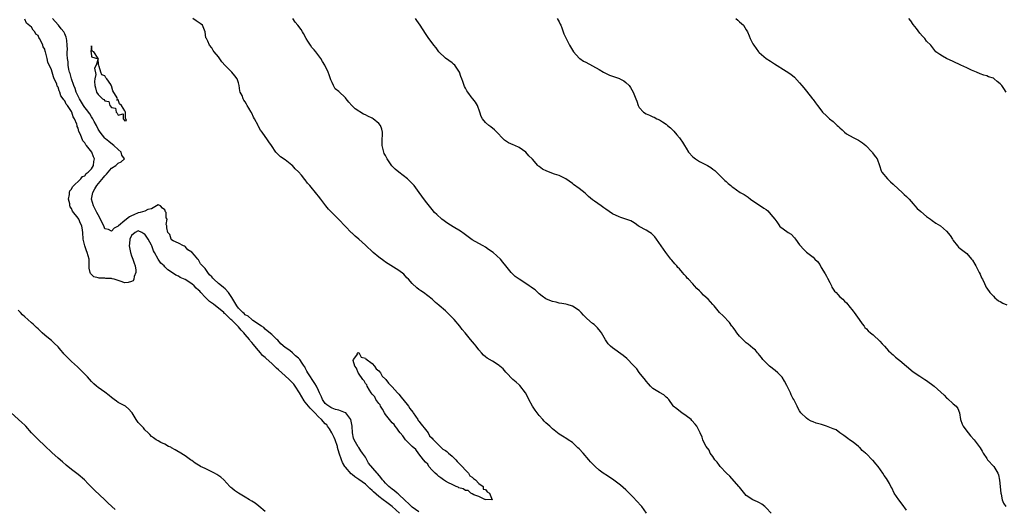
# Model space of a CAD drawing. Units: inches. Extents: x 2553000 to 2556000, y 1557000 to 1560000.
# Drawn here: x 2553418 to 2553712, y 1558846 to 1558993 of the extents above; entities that cross this region are included whole.
import ezdxf

# ---------------------------------------------------------------- set-up
doc = ezdxf.new("R2010")
doc.units = ezdxf.units.IN
doc.header["$MEASUREMENT"] = 0
doc.layers.add('LD25531557_2ft', color=153, linetype='Continuous')

msp = doc.modelspace()

# ---------------------------------------------------------------- linework, layer by layer
at = {"layer": 'LD25531557_2ft'}
for points, elevation in [([(2553531.19, 1558845), (2553529.05, 1558847.05), (2553527.86, 1558847.86), (2553527, 1558848.53), (2553526.69, 1558848.69), (2553526.34, 1558849), (2553525, 1558849.97), (2553523.41, 1558851.41), (2553523, 1558851.84), (2553522.35, 1558852.35), (2553521.77, 1558853), (2553521, 1558853.65), (2553519, 1558855.11), (2553517.88, 1558855.88), (2553517, 1558856.62), (2553516.76, 1558856.76), (2553515, 1558858.8), (2553514.85, 1558859), (2553514.18, 1558860.18), (2553513.82, 1558861), (2553513.15, 1558863), (2553512.67, 1558864.67), (2553512.6, 1558865), (2553511.92, 1558867), (2553511.67, 1558867.67), (2553510.96, 1558869), (2553510.26, 1558870.26), (2553509.69, 1558871), (2553509.41, 1558871.41), (2553509, 1558871.76), (2553507.88, 1558873), (2553507, 1558873.83), (2553505.83, 1558875), (2553505, 1558875.88), (2553504.42, 1558876.42), (2553503.95, 1558877), (2553503, 1558878.26), (2553502.67, 1558878.67), (2553501.3, 1558881), (2553500.01, 1558883), (2553499.59, 1558883.59), (2553498.16, 1558885), (2553497, 1558886.07), (2553495.94, 1558887), (2553495, 1558887.91), (2553494.38, 1558888.38), (2553493.78, 1558889), (2553493, 1558889.76), (2553491.3, 1558891.3), (2553491, 1558891.6), (2553490.22, 1558892.22), (2553489.63, 1558893), (2553489, 1558893.68), (2553487.93, 1558895), (2553487.48, 1558895.48), (2553487, 1558896.12), (2553486.55, 1558896.55), (2553486.3, 1558897), (2553485, 1558898.47), (2553484.56, 1558899), (2553483.77, 1558899.77), (2553483, 1558900.74), (2553482.86, 1558900.86), (2553482.78, 1558901), (2553481, 1558902.76), (2553480.75, 1558903), (2553479.82, 1558903.82), (2553479, 1558904.64), (2553478.79, 1558904.79), (2553478.58, 1558905), (2553477, 1558906.36), (2553476.17, 1558907), (2553475.53, 1558907.53), (2553474.37, 1558908.37), (2553473, 1558909.68), (2553471.71, 1558911), (2553471.39, 1558911.39), (2553471, 1558911.77), (2553470.35, 1558912.35), (2553469.71, 1558913), (2553469, 1558913.6), (2553467, 1558914.88), (2553465.56, 1558915.56), (2553465, 1558915.92), (2553464.2, 1558916.2), (2553463, 1558917.12), (2553461.81, 1558917.81), (2553461, 1558918.73), (2553460.71, 1558919), (2553459.76, 1558919.76), (2553459, 1558921), (2553457.84, 1558923), (2553457.52, 1558923.52), (2553457.08, 1558925), (2553457, 1558925.17), (2553456.01, 1558927), (2553455, 1558928.47), (2553454.62, 1558928.63), (2553454.05, 1558929), (2553453, 1558929.45), (2553452.05, 1558929), (2553451, 1558928.11), (2553450.47, 1558927), (2553450.35, 1558925.65), (2553450.32, 1558925), (2553450.69, 1558923), (2553451, 1558921.96), (2553451.38, 1558921), (2553451.77, 1558919.77), (2553452.03, 1558919), (2553452.29, 1558917.71), (2553452.31, 1558917), (2553451.77, 1558915.77), (2553451.67, 1558915), (2553451.43, 1558914.57), (2553451, 1558914.35), (2553449.96, 1558914.04), (2553449, 1558913.96), (2553447.58, 1558914.42), (2553447, 1558914.58), (2553445.77, 1558915), (2553445.15, 1558915.15), (2553445, 1558915.18), (2553443.25, 1558915.25), (2553443, 1558915.28), (2553441.31, 1558915.31), (2553441, 1558915.41), (2553439.7, 1558915.7), (2553439, 1558916.42), (2553438.67, 1558916.67), (2553438.56, 1558917), (2553438.29, 1558918.29), (2553438.34, 1558919), (2553438.27, 1558920.27), (2553438.28, 1558921), (2553438.04, 1558921.96), (2553437.73, 1558923), (2553437.48, 1558923.48), (2553437.01, 1558925.01), (2553436.5, 1558927), (2553436.4, 1558929), (2553436.28, 1558929.72), (2553436.11, 1558931), (2553435.7, 1558931.7), (2553435.17, 1558933), (2553435, 1558933.27), (2553433.33, 1558935.33), (2553433, 1558936.21), (2553432.65, 1558936.65), (2553432.55, 1558937), (2553432.47, 1558937.53), (2553432.1, 1558939), (2553432.39, 1558940.39), (2553432.44, 1558941), (2553432.55, 1558941.45), (2553433, 1558941.93), (2553433.32, 1558942.68), (2553435.81, 1558945), (2553436.3, 1558945.7), (2553437, 1558945.98), (2553437.4, 1558946.6), (2553438.02, 1558947), (2553439, 1558948.08), (2553439.58, 1558949), (2553439.73, 1558950.27), (2553439.9, 1558951), (2553439.61, 1558951.61), (2553439.09, 1558953), (2553437.5, 1558955), (2553437.26, 1558955.26), (2553437, 1558955.79), (2553436.38, 1558956.38), (2553435.71, 1558958.29), (2553435.23, 1558959.23), (2553435, 1558960.19), (2553434.74, 1558960.74), (2553434.71, 1558961), (2553434.61, 1558961.39), (2553433.94, 1558963), (2553433.56, 1558963.56), (2553433.09, 1558965), (2553433, 1558965.17), (2553431.77, 1558967), (2553431.41, 1558967.41), (2553431, 1558968.39), (2553430.67, 1558968.67), (2553430.55, 1558969), (2553429.86, 1558969.86), (2553429.51, 1558971), (2553429.33, 1558971.33), (2553429, 1558972.46), (2553428.77, 1558972.77), (2553428.58, 1558973.42), (2553427.86, 1558975), (2553427.58, 1558975.58), (2553427.2, 1558977), (2553427, 1558977.66), (2553425.97, 1558979.97), (2553425.76, 1558981), (2553425.37, 1558982.63), (2553425.26, 1558983), (2553425.18, 1558983.18), (2553425, 1558983.81), (2553424.53, 1558984.53), (2553424.44, 1558985), (2553424.04, 1558985.96), (2553423.47, 1558987), (2553423.28, 1558987.28), (2553423, 1558987.88), (2553422.37, 1558988.37), (2553422.04, 1558989), (2553421.51, 1558989.51), (2553421, 1558990.44), (2553419.57, 1558991.57), (2553419, 1558992.85)], 6614), ([(2553537, 1558845.37), (2553535, 1558846.82), (2553533.87, 1558847.87), (2553533, 1558848.66), (2553530.81, 1558850.81), (2553530.53, 1558851), (2553529.71, 1558851.71), (2553529, 1558852.21), (2553527.98, 1558853), (2553527, 1558854.03), (2553526.56, 1558854.56), (2553526.13, 1558855), (2553525.65, 1558855.65), (2553524.75, 1558856.75), (2553524.47, 1558857), (2553521.96, 1558859.96), (2553521.47, 1558861), (2553521, 1558861.73), (2553520.15, 1558863), (2553519.62, 1558863.62), (2553519, 1558864.63), (2553518.82, 1558864.82), (2553518.45, 1558865.55), (2553517.6, 1558867), (2553517.45, 1558867.45), (2553517.11, 1558869), (2553517, 1558871), (2553516.62, 1558873), (2553515.11, 1558875), (2553515.05, 1558875.05), (2553513.59, 1558875.59), (2553513, 1558875.78), (2553512.05, 1558876.05), (2553511, 1558876.41), (2553510.62, 1558876.62), (2553510.02, 1558877), (2553509.42, 1558877.42), (2553509, 1558877.85), (2553508.12, 1558879), (2553507.81, 1558879.81), (2553507.29, 1558881), (2553507, 1558881.73), (2553506.4, 1558883), (2553505.82, 1558883.82), (2553503.72, 1558887), (2553503.46, 1558887.46), (2553503, 1558888.51), (2553502.82, 1558888.82), (2553502.67, 1558889), (2553502.09, 1558889.91), (2553501.35, 1558891), (2553501.17, 1558891.17), (2553501, 1558891.43), (2553500.08, 1558892.08), (2553499.22, 1558893), (2553498.34, 1558893.66), (2553497, 1558894.59), (2553495.72, 1558895.72), (2553494.8, 1558896.8), (2553494.5, 1558897), (2553493, 1558898.42), (2553491.6, 1558899.6), (2553491, 1558900.06), (2553490.6, 1558900.6), (2553489.89, 1558901), (2553487.3, 1558902.7), (2553487, 1558902.93), (2553485.91, 1558903.91), (2553485, 1558904.39), (2553484.7, 1558904.7), (2553484.32, 1558905), (2553483, 1558906.35), (2553482.46, 1558907), (2553481.28, 1558909), (2553481, 1558909.57), (2553480, 1558911), (2553479, 1558912.1), (2553478.49, 1558912.49), (2553477.91, 1558913), (2553477, 1558913.69), (2553475.66, 1558915), (2553475.3, 1558915.3), (2553475, 1558915.71), (2553474.36, 1558916.36), (2553473.84, 1558917), (2553473, 1558918.2), (2553471.64, 1558919.64), (2553471, 1558920.82), (2553470.81, 1558921), (2553469.79, 1558922.21), (2553469.09, 1558923), (2553469.04, 1558923.04), (2553469, 1558923.11), (2553467.8, 1558923.8), (2553467, 1558924.81), (2553466.9, 1558924.9), (2553466.57, 1558925), (2553465, 1558925.75), (2553463.49, 1558926.51), (2553463, 1558926.83), (2553462.94, 1558926.94), (2553462.86, 1558927), (2553462.42, 1558928.42), (2553461.81, 1558929), (2553461.58, 1558930.42), (2553461.51, 1558931), (2553461.34, 1558931.34), (2553461.61, 1558933), (2553461.36, 1558933.36), (2553461.31, 1558935), (2553461.19, 1558935.19), (2553461, 1558935.78), (2553460.29, 1558936.29), (2553459.62, 1558937), (2553459, 1558937.26), (2553458.5, 1558937), (2553457, 1558936.02), (2553455.82, 1558935.82), (2553455, 1558935.38), (2553453.56, 1558935), (2553453, 1558934.89), (2553451.71, 1558934.29), (2553451, 1558934.01), (2553450.36, 1558933.64), (2553449, 1558932.57), (2553447.1, 1558931), (2553447, 1558930.88), (2553445.77, 1558930.23), (2553445, 1558929.4), (2553444.13, 1558929.87), (2553443, 1558930.11), (2553442.66, 1558931), (2553442.06, 1558932.06), (2553441.73, 1558933), (2553441, 1558934.29), (2553440.64, 1558935), (2553439.55, 1558937), (2553438.98, 1558939), (2553439.36, 1558941), (2553439.98, 1558942.02), (2553440.55, 1558943), (2553442.55, 1558945.45), (2553443, 1558945.97), (2553443.52, 1558946.48), (2553443.97, 1558947), (2553445, 1558948.22), (2553446.27, 1558949), (2553447, 1558949.74), (2553447.89, 1558950.11), (2553448.91, 1558951), (2553448.08, 1558952.08), (2553447.9, 1558953), (2553447, 1558953.78), (2553445.65, 1558955), (2553445.27, 1558955.27), (2553444.16, 1558956.16), (2553443.2, 1558957), (2553443, 1558957.19), (2553441.55, 1558959), (2553441, 1558959.92), (2553440.45, 1558961), (2553439.82, 1558962.18), (2553439.41, 1558963), (2553439.25, 1558963.25), (2553439, 1558963.56), (2553438.46, 1558964.46), (2553438.11, 1558965), (2553437.64, 1558965.64), (2553437, 1558966.4), (2553436.61, 1558967), (2553436, 1558968), (2553435.36, 1558969), (2553434.38, 1558971), (2553434.08, 1558972.08), (2553433.68, 1558973), (2553432.99, 1558975), (2553432.59, 1558976.59), (2553432.45, 1558977), (2553432.26, 1558977.74), (2553432.06, 1558979), (2553432.01, 1558980.01), (2553431.8, 1558981), (2553431.72, 1558982.28), (2553431.74, 1558983), (2553431.78, 1558983.78), (2553431.76, 1558985), (2553431.57, 1558986.43), (2553431.56, 1558987), (2553431.43, 1558987.43), (2553431, 1558988.46), (2553430.82, 1558988.82), (2553430.69, 1558989), (2553429.89, 1558989.89), (2553429.12, 1558991), (2553429, 1558991.12), (2553427.32, 1558993)], 6612), ([(2553605.16, 1558845), (2553603.71, 1558847), (2553603.39, 1558847.39), (2553602.42, 1558848.42), (2553601, 1558849.97), (2553599.51, 1558851.51), (2553599, 1558852), (2553597.4, 1558853.4), (2553597, 1558853.71), (2553595, 1558855.14), (2553593, 1558856.49), (2553592.68, 1558856.68), (2553592.22, 1558857), (2553591, 1558857.91), (2553589.74, 1558859), (2553589.36, 1558859.36), (2553588.39, 1558860.39), (2553587.91, 1558861), (2553586.2, 1558863), (2553585, 1558864.22), (2553584.6, 1558864.6), (2553584.2, 1558865), (2553583, 1558866.12), (2553581.69, 1558867), (2553581.29, 1558867.29), (2553580.05, 1558868.05), (2553579, 1558868.63), (2553578.52, 1558869), (2553577, 1558870.24), (2553576.18, 1558871), (2553575.59, 1558871.59), (2553575, 1558872.08), (2553574.55, 1558872.55), (2553574.09, 1558873), (2553573, 1558874.26), (2553572.41, 1558875), (2553571.86, 1558875.86), (2553571.02, 1558877), (2553569.97, 1558879), (2553569.67, 1558879.67), (2553568.91, 1558881), (2553567.21, 1558883.21), (2553567, 1558883.36), (2553566.18, 1558884.18), (2553565.16, 1558885), (2553565, 1558885.15), (2553563.21, 1558887), (2553563.12, 1558887.12), (2553563, 1558887.24), (2553562.19, 1558888.19), (2553561.27, 1558889), (2553561, 1558889.22), (2553559, 1558890.48), (2553557.42, 1558891.42), (2553557, 1558891.79), (2553556.32, 1558892.32), (2553555.8, 1558893), (2553555, 1558893.89), (2553554.15, 1558895), (2553553.61, 1558895.61), (2553552.5, 1558897), (2553550.88, 1558899), (2553550, 1558900), (2553549.24, 1558901), (2553547.54, 1558903), (2553547.28, 1558903.28), (2553547, 1558903.6), (2553546.28, 1558904.28), (2553545, 1558905.54), (2553543.1, 1558907.1), (2553543, 1558907.2), (2553542.02, 1558908.02), (2553541, 1558909.02), (2553538.38, 1558911), (2553537.55, 1558911.55), (2553537, 1558911.94), (2553536.42, 1558912.42), (2553535, 1558913.75), (2553533.85, 1558915), (2553533.45, 1558915.45), (2553532.47, 1558916.47), (2553531, 1558917.65), (2553527, 1558920.11), (2553526.47, 1558920.47), (2553525, 1558921.59), (2553523.36, 1558923), (2553521, 1558925.17), (2553519, 1558926.96), (2553517.9, 1558927.9), (2553517, 1558928.74), (2553516.85, 1558928.85), (2553513, 1558932.9), (2553510.93, 1558934.93), (2553509.96, 1558935.96), (2553509.2, 1558937), (2553507.69, 1558939), (2553507, 1558939.88), (2553506.48, 1558940.48), (2553504.34, 1558943), (2553503.7, 1558943.7), (2553503, 1558944.73), (2553502.87, 1558944.87), (2553501.85, 1558946.15), (2553501, 1558947.17), (2553500.02, 1558948.02), (2553499.16, 1558949), (2553499, 1558949.16), (2553497, 1558950.69), (2553495.63, 1558951.63), (2553495, 1558952.24), (2553494.58, 1558952.58), (2553494.21, 1558953), (2553492.85, 1558955), (2553492.07, 1558956.07), (2553491.51, 1558957), (2553491, 1558957.67), (2553490.06, 1558959), (2553489.59, 1558959.59), (2553489, 1558960.74), (2553488.9, 1558960.9), (2553488.86, 1558961), (2553487.76, 1558963), (2553487.53, 1558963.53), (2553487, 1558964.66), (2553486.87, 1558964.87), (2553486.77, 1558965), (2553486.15, 1558966.15), (2553485.64, 1558967), (2553485.38, 1558967.38), (2553485, 1558968.11), (2553484.6, 1558968.6), (2553484.36, 1558969), (2553484.06, 1558969.94), (2553483.51, 1558971), (2553483.36, 1558971.36), (2553483.19, 1558973), (2553483, 1558973.77), (2553482.59, 1558975), (2553481.89, 1558975.89), (2553481.06, 1558977), (2553479, 1558978.95), (2553478.04, 1558980.04), (2553477.2, 1558981.2), (2553477, 1558981.55), (2553475.74, 1558983), (2553475.43, 1558983.43), (2553475, 1558984.27), (2553474.32, 1558985), (2553473.82, 1558986.18), (2553473.4, 1558987), (2553473.23, 1558987.23), (2553472.99, 1558989), (2553472.2, 1558991), (2553471.53, 1558991.53), (2553470.33, 1558992.33), (2553469.38, 1558993)], 6610), ([(2553642.47, 1558845), (2553641, 1558846.65), (2553640.6, 1558847), (2553639.66, 1558847.66), (2553639, 1558848.08), (2553638.36, 1558848.36), (2553637, 1558849.03), (2553635, 1558850.32), (2553633.78, 1558851.78), (2553633, 1558852.75), (2553632.9, 1558852.9), (2553632.82, 1558853), (2553630.06, 1558856.06), (2553629.1, 1558857), (2553627.21, 1558859), (2553627, 1558859.24), (2553626.27, 1558860.27), (2553625.64, 1558861), (2553625, 1558861.92), (2553624.21, 1558863), (2553623.86, 1558863.86), (2553623, 1558864.94), (2553622.91, 1558865.09), (2553622.06, 1558867), (2553621.79, 1558867.79), (2553621.26, 1558869), (2553620.19, 1558871), (2553619.68, 1558871.68), (2553618.76, 1558872.76), (2553618.48, 1558873), (2553617, 1558874.17), (2553615.69, 1558875), (2553615.3, 1558875.3), (2553614.26, 1558876.26), (2553613.18, 1558877), (2553613.09, 1558877.09), (2553611.82, 1558879), (2553611.4, 1558879.4), (2553611, 1558879.72), (2553610.37, 1558880.37), (2553609, 1558881.07), (2553607, 1558882.33), (2553606.32, 1558883), (2553605.71, 1558883.71), (2553605, 1558884.52), (2553604.81, 1558884.81), (2553603, 1558887.13), (2553602.21, 1558888.21), (2553601.45, 1558889), (2553601, 1558889.49), (2553599.54, 1558891), (2553599.26, 1558891.26), (2553598.17, 1558892.17), (2553595, 1558894.45), (2553594.36, 1558895), (2553593.67, 1558895.67), (2553592.91, 1558896.91), (2553591.68, 1558899), (2553591.4, 1558899.4), (2553590.51, 1558900.51), (2553589.99, 1558901), (2553589.45, 1558901.45), (2553589, 1558901.79), (2553587.26, 1558903.26), (2553586.28, 1558904.28), (2553585.64, 1558905), (2553585, 1558905.67), (2553583, 1558906.98), (2553581.43, 1558907.43), (2553581, 1558907.51), (2553579.78, 1558907.78), (2553579, 1558907.89), (2553578.12, 1558908.12), (2553577, 1558908.36), (2553575.25, 1558909), (2553575, 1558909.13), (2553573.95, 1558909.95), (2553573, 1558910.64), (2553572.57, 1558911), (2553571.82, 1558911.82), (2553571, 1558912.34), (2553570.64, 1558912.64), (2553570.06, 1558913), (2553569, 1558913.71), (2553566.99, 1558915), (2553565.84, 1558915.84), (2553564.64, 1558917), (2553563.05, 1558919), (2553562.15, 1558920.15), (2553561.45, 1558921), (2553559.2, 1558923), (2553557.88, 1558923.88), (2553557, 1558924.56), (2553556.24, 1558925), (2553555, 1558925.66), (2553553, 1558926.78), (2553550.61, 1558928.61), (2553549.42, 1558929.42), (2553547.28, 1558930.72), (2553545.65, 1558931.65), (2553543.88, 1558933), (2553542.35, 1558934.35), (2553541.69, 1558935), (2553541, 1558935.83), (2553539, 1558938.37), (2553537.89, 1558939.89), (2553537.13, 1558941), (2553535.62, 1558943), (2553535.33, 1558943.33), (2553535, 1558943.63), (2553534.33, 1558944.33), (2553533.59, 1558945), (2553531.01, 1558947), (2553529.94, 1558947.94), (2553528.94, 1558948.94), (2553527.47, 1558951), (2553527, 1558951.98), (2553526.65, 1558952.65), (2553526.49, 1558953), (2553526.04, 1558955), (2553526.04, 1558956.04), (2553526.15, 1558959), (2553525.9, 1558959.9), (2553525.51, 1558961), (2553525, 1558961.56), (2553523.37, 1558963), (2553523, 1558963.22), (2553521.76, 1558963.76), (2553521, 1558964.21), (2553520.4, 1558964.4), (2553517.94, 1558965.94), (2553516.94, 1558967), (2553516.02, 1558968.02), (2553515.28, 1558969), (2553515, 1558969.32), (2553513, 1558971.12), (2553511.99, 1558971.99), (2553511.4, 1558973), (2553511, 1558973.89), (2553510.67, 1558974.67), (2553510.59, 1558975), (2553510.16, 1558976.16), (2553509.83, 1558977), (2553508.83, 1558979), (2553508.19, 1558980.19), (2553507.62, 1558981), (2553506.14, 1558983), (2553505.61, 1558983.61), (2553505, 1558984.37), (2553504.53, 1558985), (2553503.74, 1558986.26), (2553503.25, 1558987), (2553502.48, 1558988.48), (2553502.15, 1558989), (2553501.72, 1558989.72), (2553500.74, 1558991), (2553499.95, 1558991.95), (2553499.24, 1558993)], 6608), ([(2553683, 1558845.88), (2553681.73, 1558847.72), (2553680.67, 1558849), (2553679.29, 1558851), (2553678.58, 1558852.58), (2553678.34, 1558853), (2553677.92, 1558853.92), (2553677, 1558855.42), (2553676.29, 1558856.29), (2553675.87, 1558857), (2553674.5, 1558859), (2553673.77, 1558859.77), (2553673, 1558860.74), (2553672.85, 1558860.85), (2553672.72, 1558861), (2553671, 1558862.72), (2553670.83, 1558862.83), (2553670.74, 1558863), (2553669.75, 1558863.75), (2553669, 1558864.66), (2553668.79, 1558864.79), (2553668.63, 1558865), (2553667, 1558866.29), (2553665.89, 1558867), (2553665.38, 1558867.38), (2553665, 1558867.64), (2553664.23, 1558868.23), (2553663, 1558869.01), (2553661.94, 1558869.94), (2553661, 1558870.26), (2553659.04, 1558871.04), (2553657.5, 1558871.5), (2553655.94, 1558871.94), (2553655, 1558872.33), (2553654.49, 1558872.49), (2553653.56, 1558873), (2553653, 1558873.42), (2553651.37, 1558875), (2553651, 1558875.58), (2553650.5, 1558876.5), (2553650.3, 1558877), (2553649.56, 1558878.44), (2553649.26, 1558879), (2553649, 1558879.41), (2553648.46, 1558880.46), (2553648.26, 1558881), (2553647.6, 1558882.4), (2553647.2, 1558883.2), (2553646.5, 1558884.5), (2553645.73, 1558885.73), (2553645, 1558886.54), (2553644.5, 1558887), (2553643.71, 1558887.71), (2553641.99, 1558889), (2553639.96, 1558891), (2553639.56, 1558891.56), (2553639, 1558892.26), (2553638.69, 1558892.69), (2553638.36, 1558893), (2553637.75, 1558893.75), (2553637, 1558894.36), (2553635.59, 1558895.59), (2553635, 1558895.96), (2553634.51, 1558896.51), (2553633.94, 1558897), (2553633, 1558897.95), (2553632.15, 1558899), (2553631.73, 1558899.73), (2553631, 1558900.66), (2553630.86, 1558900.86), (2553630.74, 1558901), (2553630.04, 1558902.04), (2553628.06, 1558904.06), (2553627.02, 1558905), (2553625.42, 1558907), (2553625.22, 1558907.22), (2553625, 1558907.4), (2553624.28, 1558908.28), (2553623.58, 1558909), (2553623, 1558909.52), (2553622.24, 1558910.24), (2553621.51, 1558911), (2553621, 1558911.56), (2553620.25, 1558912.25), (2553619.55, 1558913), (2553619, 1558913.62), (2553617.7, 1558915), (2553617.35, 1558915.35), (2553617, 1558915.81), (2553616.4, 1558916.4), (2553615.97, 1558917), (2553615, 1558918.08), (2553614.56, 1558918.56), (2553614.22, 1558919), (2553613.63, 1558919.63), (2553612.69, 1558920.69), (2553612.47, 1558921), (2553610.91, 1558923), (2553609.49, 1558925), (2553608.11, 1558927), (2553607.64, 1558927.64), (2553607, 1558928.33), (2553606.64, 1558928.64), (2553606.11, 1558929), (2553605, 1558929.69), (2553603, 1558930.79), (2553602.67, 1558931), (2553601.72, 1558931.72), (2553601, 1558932.15), (2553600.44, 1558932.44), (2553598.99, 1558932.99), (2553597.5, 1558933.5), (2553597, 1558933.63), (2553595, 1558934.58), (2553593, 1558935.96), (2553592.36, 1558936.36), (2553591.55, 1558937), (2553589.6, 1558938.4), (2553589, 1558938.8), (2553587.75, 1558939.75), (2553587, 1558940.57), (2553586.74, 1558940.74), (2553585, 1558942.16), (2553583.31, 1558943.31), (2553583, 1558943.6), (2553581, 1558945.02), (2553579, 1558945.99), (2553577.56, 1558946.44), (2553575.3, 1558947.3), (2553573.98, 1558947.98), (2553573, 1558948.72), (2553572.83, 1558948.83), (2553572.66, 1558949), (2553571, 1558950.91), (2553570.94, 1558951), (2553569.96, 1558951.96), (2553569.04, 1558953), (2553567, 1558954.37), (2553565.7, 1558955), (2553565.21, 1558955.21), (2553563.85, 1558955.85), (2553562.63, 1558956.63), (2553562.25, 1558957), (2553560.35, 1558959), (2553559.68, 1558959.68), (2553558.56, 1558960.56), (2553557.94, 1558961), (2553557, 1558961.87), (2553556.01, 1558963), (2553555.7, 1558963.7), (2553555.26, 1558965), (2553554.56, 1558967), (2553553.96, 1558967.96), (2553553.16, 1558969), (2553553, 1558969.18), (2553551.62, 1558971), (2553551.39, 1558971.39), (2553551, 1558972.16), (2553550.7, 1558972.7), (2553550.14, 1558974.14), (2553549.86, 1558975), (2553549.61, 1558975.61), (2553549.13, 1558977), (2553549, 1558977.24), (2553547.77, 1558979), (2553547.39, 1558979.39), (2553547, 1558979.72), (2553545, 1558981.11), (2553542.94, 1558983), (2553542.2, 1558984.2), (2553541.45, 1558985), (2553541, 1558985.68), (2553540.02, 1558987), (2553539, 1558988.53), (2553537.44, 1558991), (2553536.42, 1558992.42), (2553535.96, 1558993)], 6606), ([(2553578.38, 1558993), (2553579, 1558991.99), (2553579.31, 1558991.31), (2553579.49, 1558991), (2553579.83, 1558990.17), (2553580.23, 1558989), (2553580.44, 1558988.44), (2553581, 1558987.25), (2553581.09, 1558987), (2553581.17, 1558986.83), (2553582.08, 1558985), (2553583, 1558983.55), (2553583.33, 1558983), (2553585, 1558981.18), (2553585.21, 1558981), (2553586.27, 1558980.27), (2553587, 1558979.92), (2553589, 1558978.86), (2553591, 1558977.71), (2553592.29, 1558977), (2553592.72, 1558976.72), (2553594.06, 1558976.06), (2553595, 1558975.71), (2553597.06, 1558975.06), (2553597.19, 1558975), (2553598.37, 1558974.37), (2553599, 1558973.9), (2553599.95, 1558973), (2553600.36, 1558972.36), (2553601.16, 1558971), (2553601.94, 1558969), (2553602.23, 1558968.23), (2553602.65, 1558967), (2553603, 1558966.4), (2553604.25, 1558965), (2553605, 1558964.48), (2553606.07, 1558964.07), (2553607, 1558963.6), (2553607.44, 1558963.44), (2553608.28, 1558963), (2553609, 1558962.7), (2553609.92, 1558962.08), (2553611, 1558961.38), (2553611.42, 1558961), (2553612.31, 1558960.31), (2553613, 1558959.58), (2553613.31, 1558959.31), (2553614.23, 1558958.23), (2553615, 1558957.29), (2553615.27, 1558957), (2553615.97, 1558955.97), (2553616.51, 1558955), (2553617, 1558954.18), (2553617.75, 1558953), (2553619, 1558951.67), (2553619.83, 1558951), (2553621, 1558950.27), (2553621.86, 1558949.86), (2553623, 1558949.21), (2553623.42, 1558949), (2553624.45, 1558948.45), (2553625, 1558947.92), (2553625.56, 1558947.56), (2553626.06, 1558947), (2553627, 1558946.09), (2553628.09, 1558945), (2553628.57, 1558944.57), (2553629, 1558944.23), (2553629.63, 1558943.63), (2553630.41, 1558943), (2553630.72, 1558942.72), (2553631, 1558942.5), (2553633.22, 1558941), (2553634.37, 1558940.38), (2553635, 1558939.98), (2553635.59, 1558939.59), (2553636.25, 1558939), (2553637, 1558938.45), (2553639, 1558937.14), (2553640.31, 1558936.31), (2553641, 1558935.83), (2553641.44, 1558935.44), (2553641.9, 1558935), (2553643, 1558933.68), (2553643.59, 1558933), (2553644.18, 1558932.18), (2553644.92, 1558931), (2553645, 1558930.9), (2553647.57, 1558929), (2553648.49, 1558928.49), (2553649.41, 1558927.41), (2553649.74, 1558927), (2553651, 1558925.31), (2553651.3, 1558925), (2553652.09, 1558924.09), (2553653.08, 1558923.08), (2553655, 1558921.61), (2553655.53, 1558921), (2553656.32, 1558920.32), (2553657, 1558919.4), (2553657.47, 1558918.53), (2553658.62, 1558916.62), (2553659, 1558915.88), (2553659.29, 1558915.29), (2553659.99, 1558914.01), (2553660.49, 1558913), (2553660.65, 1558912.65), (2553661.47, 1558911.47), (2553661.94, 1558911), (2553662.39, 1558910.39), (2553663, 1558909.78), (2553663.92, 1558909), (2553664.47, 1558908.47), (2553665, 1558907.92), (2553665.44, 1558907.44), (2553665.71, 1558907), (2553667, 1558905.49), (2553667.32, 1558905), (2553668.82, 1558903), (2553669.69, 1558901.69), (2553670.29, 1558901), (2553670.56, 1558900.56), (2553671, 1558900.12), (2553671.54, 1558899.54), (2553672.16, 1558899), (2553673, 1558898.32), (2553675, 1558896.47), (2553675.7, 1558895.7), (2553676.39, 1558895), (2553677.62, 1558893.62), (2553678.32, 1558893), (2553678.64, 1558892.64), (2553679, 1558892.39), (2553679.7, 1558891.7), (2553680.61, 1558891), (2553681, 1558890.73), (2553682.99, 1558889), (2553685, 1558887.32), (2553687, 1558885.97), (2553688.52, 1558885), (2553689, 1558884.67), (2553691.23, 1558883), (2553694.29, 1558880.29), (2553695, 1558879.55), (2553695.3, 1558879.3), (2553697, 1558877.75), (2553697.89, 1558877), (2553698.36, 1558876.36), (2553698.87, 1558875), (2553699.18, 1558873), (2553699.64, 1558871.64), (2553699.91, 1558871), (2553701, 1558869.59), (2553701.43, 1558869), (2553702.19, 1558868.19), (2553703.2, 1558867), (2553704.72, 1558865), (2553705, 1558864.52), (2553705.59, 1558863.59), (2553705.92, 1558863), (2553707, 1558861.34), (2553707.26, 1558861), (2553709.09, 1558859), (2553710.3, 1558857), (2553710.5, 1558856.5), (2553710.84, 1558854.84), (2553711.25, 1558851), (2553711.34, 1558850.66), (2553711.65, 1558849), (2553712.01, 1558848.01), (2553712.7, 1558847)], 6604), ([(2553631.91, 1558993), (2553632.47, 1558992.47), (2553633, 1558992.04), (2553634.15, 1558991), (2553635, 1558989.61), (2553635.35, 1558989), (2553635.84, 1558987.84), (2553636.16, 1558987), (2553637, 1558985.46), (2553637.28, 1558985), (2553638.71, 1558983), (2553638.84, 1558982.84), (2553640.99, 1558981), (2553642.23, 1558980.23), (2553643.49, 1558979.49), (2553647, 1558977.3), (2553648.31, 1558976.31), (2553649.43, 1558975.43), (2553651, 1558973.77), (2553651.66, 1558973), (2553652.25, 1558972.25), (2553653, 1558971.23), (2553654.88, 1558969), (2553655, 1558968.81), (2553655.79, 1558967.79), (2553656.39, 1558967), (2553657, 1558966.04), (2553657.84, 1558965), (2553659, 1558963.86), (2553659.92, 1558963), (2553661, 1558962.22), (2553662.22, 1558961), (2553662.66, 1558960.66), (2553663, 1558960.32), (2553663.7, 1558959.7), (2553664.39, 1558959), (2553665, 1558958.53), (2553667, 1558957.39), (2553668.59, 1558956.59), (2553669.79, 1558955.79), (2553670.76, 1558955), (2553672.67, 1558953), (2553672.8, 1558952.8), (2553673, 1558952.56), (2553673.66, 1558951.66), (2553674.2, 1558951), (2553674.89, 1558949), (2553675.39, 1558947.39), (2553675.59, 1558947), (2553677.31, 1558945), (2553678.16, 1558944.16), (2553679, 1558943.44), (2553679.22, 1558943.22), (2553681.66, 1558941), (2553682.32, 1558940.32), (2553683, 1558939.75), (2553683.74, 1558939), (2553685, 1558937.59), (2553685.51, 1558937), (2553686.18, 1558936.18), (2553687.25, 1558935.25), (2553689, 1558933.81), (2553690.17, 1558933), (2553690.62, 1558932.62), (2553691.81, 1558931.81), (2553693.15, 1558931), (2553695, 1558929.39), (2553696.08, 1558928.08), (2553696.74, 1558927), (2553697, 1558926.61), (2553698.28, 1558925), (2553698.57, 1558924.57), (2553699, 1558924.2), (2553701, 1558922.68), (2553702.49, 1558921), (2553702.72, 1558920.72), (2553703.49, 1558919.49), (2553703.71, 1558919), (2553704.77, 1558917), (2553705, 1558916.47), (2553705.47, 1558915.47), (2553705.73, 1558915), (2553706.32, 1558913.68), (2553706.6, 1558913), (2553706.73, 1558912.73), (2553707, 1558912.29), (2553707.93, 1558911), (2553709, 1558909.98), (2553709.44, 1558909.44), (2553709.92, 1558909), (2553710.51, 1558908.51), (2553711, 1558908.3), (2553711.81, 1558907.81), (2553713, 1558907.36)], 6602), ([(2553712.85, 1558971), (2553712.09, 1558972.09), (2553711.5, 1558973), (2553711, 1558973.5), (2553710.16, 1558974.16), (2553709.26, 1558975), (2553709, 1558975.15), (2553707.58, 1558975.58), (2553707, 1558975.82), (2553706.09, 1558976.09), (2553705, 1558976.48), (2553703.95, 1558977), (2553702.4, 1558977.6), (2553701, 1558978.21), (2553699.29, 1558979), (2553697, 1558980.17), (2553694.95, 1558981), (2553693.72, 1558981.72), (2553693, 1558982.23), (2553691.75, 1558983), (2553691.43, 1558983.43), (2553690.3, 1558985), (2553689, 1558986.27), (2553688.44, 1558987), (2553687.74, 1558987.74), (2553687, 1558988.6), (2553685.99, 1558989.99), (2553685, 1558991.22), (2553684.27, 1558992.27), (2553683.67, 1558993)], 6600), ([(2553491, 1558845.5), (2553489.12, 1558847.12), (2553487.96, 1558847.96), (2553487, 1558848.59), (2553486.31, 1558849), (2553485, 1558849.83), (2553483.02, 1558851), (2553481.79, 1558851.79), (2553481, 1558852.47), (2553480.69, 1558852.69), (2553480.37, 1558853), (2553478.57, 1558855), (2553477.74, 1558855.74), (2553476.57, 1558856.57), (2553475.86, 1558857), (2553474.22, 1558857.78), (2553473, 1558858.33), (2553471.64, 1558859), (2553471.23, 1558859.23), (2553471, 1558859.39), (2553470, 1558860), (2553469, 1558860.78), (2553468.67, 1558861), (2553467, 1558862.19), (2553465.27, 1558863.27), (2553465, 1558863.41), (2553464.01, 1558864.01), (2553463, 1558864.55), (2553462.72, 1558864.72), (2553462.08, 1558865), (2553461, 1558865.61), (2553459.8, 1558866.2), (2553459, 1558866.62), (2553458.36, 1558867), (2553457.6, 1558867.6), (2553457, 1558867.99), (2553456.51, 1558868.51), (2553455.96, 1558869), (2553455, 1558869.96), (2553454.54, 1558870.54), (2553453.53, 1558871.53), (2553453, 1558872.14), (2553452.33, 1558873), (2553451.45, 1558874.55), (2553451.17, 1558875), (2553451, 1558875.24), (2553450.16, 1558876.16), (2553449.19, 1558877), (2553448.75, 1558877.25), (2553447, 1558878.13), (2553446.49, 1558878.49), (2553445.83, 1558879), (2553445.35, 1558879.35), (2553445, 1558879.62), (2553444.26, 1558880.26), (2553443, 1558881.23), (2553441, 1558882.61), (2553440.51, 1558883), (2553439.71, 1558883.71), (2553439, 1558884.4), (2553437.8, 1558885.8), (2553435.84, 1558887.84), (2553434.81, 1558888.81), (2553433, 1558890.37), (2553432.37, 1558891), (2553431, 1558892.42), (2553430.73, 1558892.73), (2553430.47, 1558893), (2553429.79, 1558893.79), (2553429, 1558894.75), (2553427.84, 1558895.84), (2553427, 1558896.71), (2553426.67, 1558897), (2553425, 1558898.31), (2553424.28, 1558899), (2553423.61, 1558899.61), (2553423, 1558900.12), (2553422.56, 1558900.56), (2553422.09, 1558901), (2553421.54, 1558901.54), (2553421, 1558901.99), (2553419.96, 1558903), (2553419, 1558903.76), (2553418.35, 1558904.35), (2553417.78, 1558905), (2553417, 1558905.76)], 6616), ([(2553446.13, 1558846.13), (2553444.03, 1558848.03), (2553443, 1558849.02), (2553439.86, 1558851.86), (2553438.86, 1558852.86), (2553437.88, 1558853.88), (2553437, 1558854.87), (2553436.86, 1558855), (2553435, 1558856.55), (2553433, 1558858.07), (2553431.4, 1558859.4), (2553430.34, 1558860.34), (2553429, 1558861.46), (2553427.12, 1558863.12), (2553425, 1558865.19), (2553423.01, 1558867.01), (2553421.02, 1558869.02), (2553419.3, 1558871), (2553419, 1558871.31), (2553418.16, 1558872.16), (2553414.98, 1558875)], 6618)]:
    msp.add_lwpolyline(points, dxfattribs=dict(at, elevation=elevation))
for points, elevation in [([(2553441.12, 1558979.12), (2553441, 1558981.05), (2553439.73, 1558983), (2553439.24, 1558983.24), (2553439, 1558984.8), (2553438.82, 1558983), (2553438.86, 1558982.86), (2553439, 1558981.53), (2553440.96, 1558980.96), (2553440.43, 1558979), (2553439.86, 1558978.14), (2553440.27, 1558976.27), (2553439.97, 1558975), (2553439.88, 1558974.12), (2553439.98, 1558973), (2553440.23, 1558972.23), (2553440.47, 1558971), (2553441, 1558970.24), (2553442.28, 1558969), (2553442.74, 1558968.74), (2553443, 1558968.38), (2553444.15, 1558968.15), (2553444.48, 1558967), (2553445, 1558966.37), (2553446.2, 1558966.2), (2553446.35, 1558965), (2553446.71, 1558964.71), (2553447, 1558964.05), (2553448.48, 1558964.48), (2553448.49, 1558963), (2553449, 1558962.42), (2553449.48, 1558962.52), (2553449.29, 1558963), (2553449.18, 1558963.18), (2553449.19, 1558965), (2553449, 1558965.42), (2553447.97, 1558967), (2553447.43, 1558967.43), (2553447, 1558968.72), (2553446.62, 1558968.62), (2553446.8, 1558969), (2553446.72, 1558969.28), (2553445.41, 1558971.41), (2553445, 1558972.83), (2553444.91, 1558972.91), (2553444.91, 1558973), (2553444.78, 1558973.22), (2553443.58, 1558975), (2553443.3, 1558975.3), (2553443, 1558975.83), (2553442.11, 1558976.11), (2553441.81, 1558977), (2553441.34, 1558978.66), (2553441.15, 1558979)], 6610), ([(2553521.42, 1558883.42), (2553521, 1558883.8), (2553520.59, 1558884.59), (2553520.22, 1558885), (2553518.92, 1558886.92), (2553518.85, 1558887), (2553518.37, 1558888.37), (2553517.83, 1558889), (2553517.32, 1558890.68), (2553517.39, 1558891), (2553518.71, 1558892.71), (2553518.53, 1558893), (2553519, 1558893.07), (2553519.71, 1558891.71), (2553521, 1558891.37), (2553521.15, 1558891.15), (2553523, 1558889.75), (2553523.71, 1558889), (2553524.19, 1558888.19), (2553525, 1558887.62), (2553525.48, 1558887), (2553526, 1558886.01), (2553527, 1558885.13), (2553527.1, 1558885), (2553527.88, 1558883.88), (2553528.85, 1558883), (2553529, 1558882.85), (2553530.63, 1558881), (2553530.77, 1558880.77), (2553531, 1558880.61), (2553531.72, 1558879.72), (2553533.53, 1558877.53), (2553533.89, 1558877), (2553534.29, 1558876.29), (2553535.19, 1558875.19), (2553535.29, 1558875), (2553535.99, 1558874.01), (2553536.67, 1558873), (2553536.77, 1558872.77), (2553537, 1558872.58), (2553537.68, 1558871.68), (2553539, 1558870.01), (2553539.77, 1558869), (2553540.17, 1558868.17), (2553541, 1558867.44), (2553541.19, 1558867.19), (2553541.37, 1558867), (2553543, 1558865.35), (2553543.42, 1558865), (2553544.16, 1558864.16), (2553545, 1558863.75), (2553545.42, 1558863.42), (2553545.92, 1558863), (2553547, 1558862.02), (2553548.05, 1558861), (2553548.43, 1558860.43), (2553549, 1558860), (2553549.96, 1558859), (2553551, 1558857.84), (2553551.85, 1558857), (2553552.22, 1558856.22), (2553553, 1558855.8), (2553553.39, 1558855.39), (2553553.94, 1558855), (2553555, 1558853.92), (2553556.23, 1558853), (2553556.22, 1558852.22), (2553557, 1558852.07), (2553557.41, 1558851.41), (2553558.14, 1558851), (2553558.99, 1558849.01), (2553557, 1558849.07), (2553556.95, 1558849.05), (2553555, 1558849.97), (2553553.47, 1558850.53), (2553553, 1558850.8), (2553552.57, 1558851), (2553551.75, 1558851.75), (2553551, 1558851.8), (2553550.26, 1558852.26), (2553549, 1558852.63), (2553548.75, 1558852.75), (2553548.19, 1558853), (2553547, 1558853.59), (2553545.88, 1558854.12), (2553545, 1558854.58), (2553544.34, 1558855), (2553543.6, 1558855.6), (2553543, 1558855.96), (2553542.46, 1558856.46), (2553541.86, 1558857), (2553541, 1558857.89), (2553539.99, 1558859), (2553539.64, 1558859.64), (2553539, 1558860.26), (2553538.44, 1558861), (2553537, 1558862.81), (2553536.09, 1558864.09), (2553535, 1558864.93), (2553533, 1558867), (2553532.19, 1558868.19), (2553531.45, 1558869), (2553531, 1558869.57), (2553530.42, 1558870.42), (2553529.89, 1558871), (2553529.57, 1558871.57), (2553529, 1558872.04), (2553528.2, 1558873), (2553527, 1558874.57), (2553526.71, 1558875), (2553526.15, 1558876.15), (2553525.56, 1558877), (2553525.43, 1558877.43), (2553525, 1558877.84), (2553524.16, 1558879), (2553523.79, 1558879.79), (2553523, 1558880.59), (2553522.72, 1558881), (2553522.2, 1558881.8), (2553521.52, 1558883)], 6612)]:
    msp.add_lwpolyline(points, close=True, dxfattribs=dict(at, elevation=elevation))

doc.saveas('drawing.dxf')
